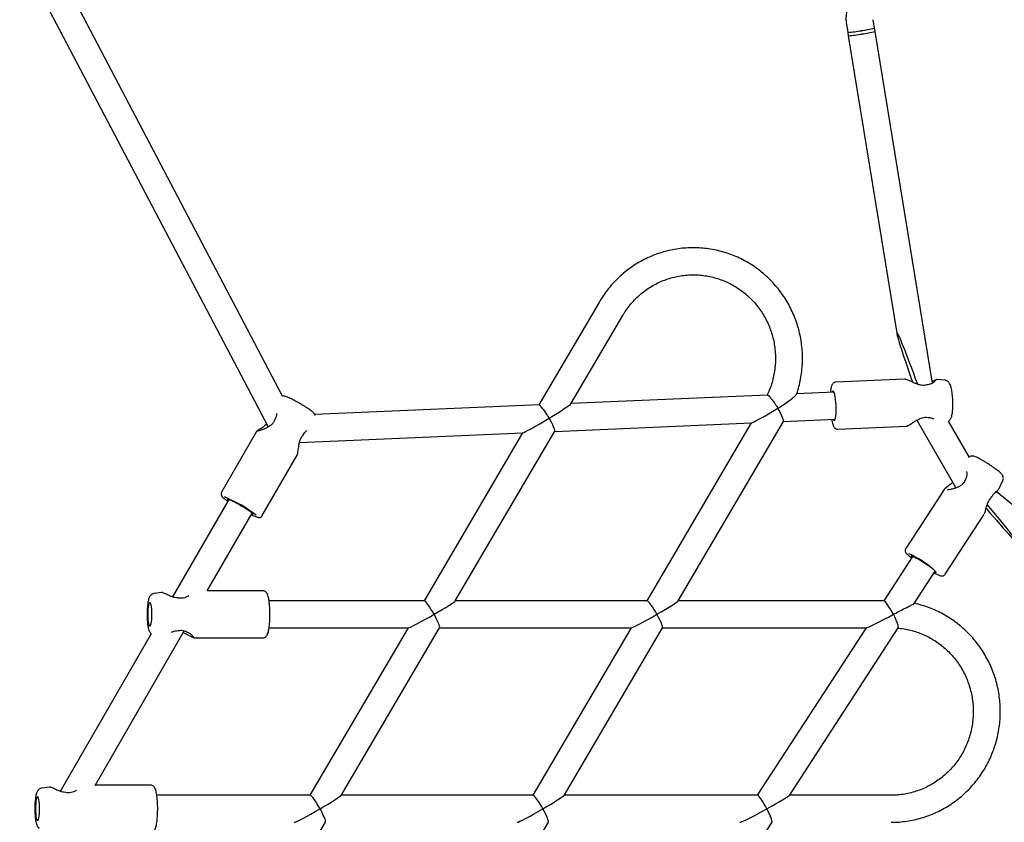
# Model space of a CAD drawing. Units: millimetres. Extents: x -5331 to 5181, y -3372 to 10371.
# Drawn here: x -99 to 484, y 7801 to 8275 of the extents above; entities that cross this region are included whole.
import ezdxf

# ---------------------------------------------------------------- set-up
doc = ezdxf.new("R2010")
doc.units = ezdxf.units.MM
doc.layers.add('Toestel 2D', color=7, linetype='Continuous', lineweight=20)

# ---------------------------------------------------------------- blocks, each defined once
blk = doc.blocks.new('BG-9405-RB')
at = {"layer": 'Toestel 2D', "linetype": 'Continuous', "lineweight": 25}
for p, q in [((56.96, 8052.51), (-84.42, 8321.5)), ((-98.58, 8314.05), (48.4, 8034.4)), ((390.4, 8272.61), (391.21, 8267.65)), ((407, 8270.23), (406.19, 8275.19)), ((407.32, 8268.25), (407, 8270.23)), ((391.21, 8267.65), (391.53, 8265.68)), ((391.53, 8265.68), (420.21, 8089.85)), ((441.24, 8060.3), (407.32, 8268.26)), ((244.27, 8108.3), (208.51, 8047.35)), ((227.48, 8048.07), (258.07, 8100.2)), ((424.81, 8062.61), (384.17, 8060.85)), ((448.64, 8061.98), (444.12, 8062.39)), ((383.08, 8054.9), (361.04, 8053.95)), ((343.65, 8053.19), (227.54, 8048.18)), ((208.61, 8047.36), (75.98, 8041.62)), ((217.9, 8031.74), (334.25, 8036.77)), ((334.13, 8036.77), (272.4, 7931.55)), ((290.9, 7931.46), (353.21, 8037.67)), ((353.16, 8037.59), (383.77, 8038.91)), ((431.97, 8038.31), (455.07, 7998.29)), ((463.11, 8016.37), (450.7, 8037.87)), ((41.47, 8031.58), (20.81, 7995.8)), ((159.07, 7931.46), (217.95, 8031.83)), ((385.37, 8033.08), (426.01, 8034.83)), ((66.91, 8025.22), (198.99, 8030.93)), ((198.87, 8030.92), (140.57, 7931.55)), ((44.89, 7981.9), (65.54, 8017.68)), ((480.69, 7998.02), (482.93, 8002.72)), ((448.3, 7997.45), (425.5, 7962.4)), ((448.39, 7997.53), (448.27, 7997.4)), ((448.7, 7997.87), (448.5, 7997.65)), ((642.8, 7862.21), (478.99, 7996.13)), ((25.08, 7991.4), (-8.15, 7933.83)), ((12.38, 7937.4), (38.94, 7983.4)), ((448.81, 7947.24), (471.61, 7982.29)), ((471.62, 7982.38), (471.57, 7982.31)), ((471.58, 7982.24), (471.68, 7982.45)), ((429.55, 7957.8), (412.48, 7931.55)), ((430.56, 7930.01), (442.96, 7949.07)), ((-14.61, 7936.4), (-19.08, 7935.8)), ((45.38, 7937.45), (12.41, 7937.45)), ((140.68, 7931.55), (48.92, 7931.55)), ((272.5, 7931.55), (159.12, 7931.55)), ((412.58, 7931.55), (290.95, 7931.55)), ((48.92, 7915.55), (131.29, 7915.55)), ((131.19, 7915.55), (73.1, 7816.55)), ((91.6, 7816.46), (149.79, 7915.64)), ((149.74, 7915.55), (263.12, 7915.55)), ((263.01, 7915.55), (204.93, 7816.55)), ((223.43, 7816.46), (281.62, 7915.64)), ((281.56, 7915.55), (402.17, 7915.55)), ((402.07, 7915.55), (337.66, 7816.55)), ((356.69, 7816.47), (421.1, 7915.47)), ((-20.74, 7912.04), (-74.55, 7818.83)), ((-54.01, 7822.4), (-1.22, 7913.84)), ((4.75, 7909.65), (45.38, 7909.65)), ((-81.01, 7821.4), (-85.47, 7820.8)), ((-21.02, 7822.45), (-53.98, 7822.45)), ((73.21, 7816.55), (-17.47, 7816.55)), ((205.04, 7816.55), (91.65, 7816.55)), ((337.76, 7816.55), (223.48, 7816.55)), ((416.81, 7816.55), (356.75, 7816.55)), ((35.78, 7721.32), (82.32, 7800.64)), ((167.61, 7721.32), (214.15, 7800.64)), ((274.38, 7689.94), (346.4, 7800.64))]:
    blk.add_line(p, q, dxfattribs=at)
at = {"layer": 'Toestel 2D', "linetype": 'Continuous', "lineweight": 25, "flags": 128}
for points in [[(384.31, 8047.23), (384.19, 8048.98), (384.02, 8050.65), (383.8, 8052.16), (383.53, 8053.45), (383.24, 8054.48), (382.93, 8055.19), (382.61, 8055.57), (382.3, 8055.59), (382.02, 8055.25), (381.85, 8054.85)], [(382.54, 8038.86), (382.84, 8038.34), (383.16, 8038.14), (383.46, 8038.3), (383.73, 8038.81), (383.96, 8039.65), (384.15, 8040.79), (384.28, 8042.18), (384.36, 8043.76), (384.37, 8045.46), (384.31, 8047.23)], [(38.63, 7982.86), (38.97, 7982.75), (39.36, 7982.71), (39.43, 7982.84), (39.2, 7983.16), (38.66, 7983.63), (37.85, 7984.25), (36.79, 7984.98), (35.53, 7985.8), (34.12, 7986.68), (32.62, 7987.58), (31.08, 7988.45), (29.58, 7989.28), (28.17, 7990.01), (26.91, 7990.63), (25.85, 7991.1), (25.04, 7991.41), (24.51, 7991.55), (24.28, 7991.5), (24.36, 7991.28), (24.74, 7990.88), (24.77, 7990.86)], [(428.9, 7956.81), (428.43, 7957.18), (427.64, 7957.83)], [(438.57, 7952.48), (437.13, 7953.46), (435.64, 7954.42), (434.17, 7955.33), (432.78, 7956.15), (431.53, 7956.85), (430.46, 7957.4), (429.62, 7957.77), (429.04, 7957.95), (428.75, 7957.94), (428.76, 7957.73), (429.07, 7957.34), (429.18, 7957.23)], [(442.59, 7948.5), (442.84, 7948.41), (443.28, 7948.33), (443.42, 7948.44), (443.26, 7948.74), (442.8, 7949.23), (442.07, 7949.87), (441.09, 7950.65), (439.91, 7951.54), (438.57, 7952.48)], [(-22.81, 7923.55), (-22.78, 7922), (-22.69, 7920.52), (-22.54, 7919.19), (-22.35, 7918.08), (-22.12, 7917.25), (-21.86, 7916.73), (-21.59, 7916.55), (-21.32, 7916.73), (-21.06, 7917.25), (-20.83, 7918.08), (-20.64, 7919.19), (-20.5, 7920.52), (-20.41, 7922), (-20.38, 7923.55), (-20.41, 7925.11), (-20.5, 7926.59), (-20.64, 7927.92), (-20.83, 7929.03), (-21.06, 7929.86), (-21.32, 7930.38), (-21.59, 7930.55), (-21.86, 7930.38), (-22.12, 7929.86), (-22.35, 7929.03), (-22.54, 7927.92), (-22.69, 7926.59), (-22.78, 7925.11), (-22.81, 7923.55)], [(-86.77, 7808.55), (-86.8, 7810.11), (-86.89, 7811.59), (-87.04, 7812.92), (-87.23, 7814.03), (-87.46, 7814.86), (-87.72, 7815.38), (-87.99, 7815.55), (-88.26, 7815.38), (-88.51, 7814.86), (-88.74, 7814.03), (-88.94, 7812.92), (-89.08, 7811.59), (-89.17, 7810.11), (-89.2, 7808.55), (-89.17, 7807), (-89.08, 7805.52), (-88.94, 7804.19), (-88.74, 7803.08), (-88.51, 7802.25), (-88.26, 7801.73), (-87.99, 7801.55), (-87.72, 7801.73), (-87.46, 7802.25), (-87.23, 7803.08), (-87.04, 7804.19), (-86.89, 7805.52), (-86.8, 7807), (-86.77, 7808.55)]]:
    blk.add_lwpolyline(points, dxfattribs=at)
at = {"layer": 'Toestel 2D', "linetype": 'Continuous', "lineweight": 25}
for centre, radius, start, end in [((381.86, 8374.66), 107.42, 274.99263, 283.53503), ((391.17, 8331.32), 63.11, 277.25376, 284.52443), ((386.8, 8330.61), 63.11, 274.00323, 281.2739), ((382.16, 8372.65), 107.38, 275.00613, 283.55065), ((387.12, 8328.63), 63.11, 274.00323, 281.2739), ((391.49, 8329.35), 63.11, 277.25376, 284.52443), ((438.08, 8058.25), 1, 93.4364, 105.28572), ((53.51, 8038.9), 1, 153.14871, 164.34686), ((438.92, 8040.95), 1, 258.85198, 270.53956), ((67.84, 8030.43), 1.26, 329.98492, 335.957), ((461.77, 8002.99), 1, 151.68377, 162.34557), ((-10.38, 7913.75), 85.78, 52.99615, 67.457), ((475.24, 7993.73), 1.15, 326.93964, 333.50301), ((394.09, 7889.37), 77.54, 54.17914, 64.583), ((454.72, 7970.68), 25.78, 241.24392, 247.54864), ((-5.09, 7932.22), 1, 77.69862, 88.59081), ((-5.09, 7914.89), 1, 271.16954, 282.33698), ((-71.49, 7817.22), 1, 77.67565, 88.52741)]:
    blk.add_arc(centre, radius, start, end, dxfattribs=at)
for centre, major_axis, ratio, start_param, end_param in [((434.95, 8049.13), (-14.74, 41.32), 0.029825, 4.957718, 7.5564), ((213.21, 8039.55), (-4.68, 7.78), 0.131422, 4.633469, 6.211765), ((213.21, 8039.55), (14.29, 8.6), 0.043051, 4.78381, 6.204266), ((348.46, 8045.4), (14.29, 8.6), 0.043051, 3.220512, 4.78381), ((348.46, 8045.4), (-4.68, 7.78), 0.131422, 3.213013, 4.633469), ((213.21, 8039.55), (14.29, 8.6), 0.043051, 3.220512, 4.78381), ((213.21, 8039.55), (-4.68, 7.78), 0.131422, 3.213013, 4.633469), ((464.84, 7997.37), (-28.55, 33.59), 0.024014, 1.889776, 4.423618), ((145.15, 7923.55), (-4.57, 7.98), 0.131501, 4.637219, 6.208015), ((145.15, 7923.55), (13.93, 7.98), 0.043132, 4.787559, 6.208015), ((276.98, 7923.55), (-4.57, 7.98), 0.131501, 4.637219, 6.208015), ((276.98, 7923.55), (13.93, 7.98), 0.043132, 4.787559, 6.208015), ((416.81, 7923.55), (-4.33, 7.98), 0.134889, 4.639351, 6.210147), ((145.15, 7923.55), (13.93, 7.98), 0.043132, 3.216763, 4.787559), ((145.15, 7923.55), (-4.57, 7.98), 0.131501, 3.216763, 4.637219), ((276.98, 7923.55), (13.93, 7.98), 0.043132, 3.216763, 4.787559), ((276.98, 7923.55), (-4.57, 7.98), 0.131501, 3.216763, 4.637219), ((416.81, 7923.55), (14.71, 7.98), 0.039689, 3.214631, 4.785427), ((77.69, 7808.55), (-4.57, 7.98), 0.131501, 4.637219, 6.208015), ((77.69, 7808.55), (13.93, 7.98), 0.043132, 4.787559, 6.208015), ((209.51, 7808.55), (-4.57, 7.98), 0.131501, 4.637219, 6.208015), ((209.51, 7808.55), (13.93, 7.98), 0.043132, 4.787559, 6.208015), ((342, 7808.55), (-4.33, 7.98), 0.134889, 4.639351, 6.210147), ((342, 7808.55), (14.71, 7.98), 0.039689, 4.785427, 6.210147), ((77.69, 7808.55), (13.93, 7.98), 0.043132, 3.216763, 4.787559), ((77.69, 7808.55), (-4.57, 7.98), 0.131501, 3.216763, 4.637219), ((209.51, 7808.55), (13.93, 7.98), 0.043132, 3.216763, 4.787559), ((209.51, 7808.55), (-4.57, 7.98), 0.131501, 3.216763, 4.637219), ((342, 7808.55), (14.71, 7.98), 0.039689, 3.214631, 4.785427), ((342, 7808.55), (-4.33, 7.98), 0.134889, 3.214631, 4.639351)]:
    blk.add_ellipse(centre, major_axis=major_axis, ratio=ratio, start_param=start_param, end_param=end_param, dxfattribs=at)
for points, knots in [([(393.9, 8287.51), (393.58, 8287.04), (392.79, 8285.88), (391.77, 8283.88), (390.9, 8281.51), (390.34, 8279.06), (390.1, 8276.55), (390.15, 8274.39), (390.33, 8273.09), (390.4, 8272.61)], [0, 0, 0, 0, 0.10835, 0.268392, 0.42849, 0.588584, 0.748675, 0.908764, 1, 1, 1, 1]), ([(360.98, 8053.78), (361.13, 8054.18), (361.78, 8056), (362.65, 8059.35), (363.58, 8063.8), (364.17, 8068.32), (364.47, 8072.87), (364.44, 8077.42), (364.11, 8081.96), (363.47, 8086.47), (362.51, 8090.93), (361.26, 8095.3), (359.71, 8099.58), (357.87, 8103.73), (355.74, 8107.75), (353.35, 8111.61), (350.7, 8115.29), (347.81, 8118.77), (344.68, 8122.04), (341.34, 8125.09), (337.79, 8127.89), (334.06, 8130.43), (330.17, 8132.71), (326.13, 8134.71), (321.97, 8136.41), (317.69, 8137.82), (313.34, 8138.93), (308.91, 8139.72), (304.45, 8140.21), (299.96, 8140.38), (295.47, 8140.23), (291, 8139.76), (286.58, 8138.99), (282.21, 8137.9), (277.94, 8136.51), (273.77, 8134.82), (269.72, 8132.85), (265.82, 8130.59), (262.08, 8128.06), (258.53, 8125.28), (255.17, 8122.26), (252.03, 8119), (249.12, 8115.53), (246.51, 8111.97), (245, 8109.49), (244.27, 8108.3)], [0, 0, 0, 0, 0.006587, 0.030304, 0.054025, 0.077747, 0.101471, 0.125197, 0.148923, 0.17265, 0.196376, 0.220101, 0.243824, 0.267546, 0.291265, 0.314982, 0.338695, 0.362405, 0.386111, 0.409813, 0.433511, 0.457205, 0.480895, 0.504581, 0.528263, 0.551941, 0.575617, 0.59929, 0.62296, 0.64663, 0.670298, 0.693965, 0.717633, 0.741301, 0.764971, 0.788642, 0.812316, 0.835992, 0.859672, 0.883355, 0.907042, 0.930733, 0.954428, 0.978127, 1, 1, 1, 1]), ([(258.07, 8100.2), (258.4, 8100.75), (259.41, 8102.42), (261.28, 8105.09), (263.77, 8108.13), (266.49, 8110.94), (269.43, 8113.53), (272.56, 8115.88), (275.86, 8117.96), (279.32, 8119.77), (282.9, 8121.29), (286.6, 8122.51), (290.38, 8123.44), (294.22, 8124.05), (298.09, 8124.35), (301.98, 8124.33), (305.86, 8123.99), (309.69, 8123.35), (313.47, 8122.39), (317.15, 8121.13), (320.73, 8119.57), (324.17, 8117.73), (327.46, 8115.61), (330.57, 8113.24), (333.48, 8110.62), (336.18, 8107.77), (338.64, 8104.71), (340.86, 8101.46), (342.82, 8098.04), (344.5, 8094.48), (345.9, 8090.79), (347, 8087), (347.81, 8083.13), (348.3, 8079.21), (348.49, 8075.26), (348.37, 8071.31), (347.94, 8067.38), (347.21, 8063.5), (346.16, 8059.69), (344.93, 8056.19), (343.92, 8054.03), (343.47, 8053.06)], [0, 0, 0, 0, 0.012752, 0.038823, 0.064903, 0.09099, 0.117087, 0.143192, 0.169307, 0.19543, 0.221562, 0.247702, 0.27385, 0.300003, 0.326161, 0.352322, 0.378485, 0.404647, 0.430808, 0.456965, 0.483116, 0.509262, 0.5354, 0.56153, 0.587652, 0.613764, 0.639868, 0.665963, 0.69205, 0.718129, 0.7442, 0.770266, 0.796326, 0.822383, 0.848436, 0.874487, 0.900538, 0.926589, 0.952641, 0.978696, 1, 1, 1, 1]), ([(384.18, 8060.83), (384.11, 8060.83), (383.76, 8060.86), (383.17, 8060.61), (382.57, 8060.19), (382.12, 8059.64), (381.76, 8058.97), (381.44, 8058.09), (381.17, 8056.91), (380.98, 8055.79), (380.91, 8055.03), (380.89, 8054.8)], [0, 0, 0, 0, 0.02268, 0.118383, 0.208422, 0.304063, 0.419138, 0.577283, 0.757886, 0.928524, 1, 1, 1, 1]), ([(425.46, 8062.45), (425.4, 8062.48), (425.18, 8062.6), (424.95, 8062.61), (424.78, 8062.61)], [0, 0, 0, 0, 0.286505, 1, 1, 1, 1]), ([(437.82, 8059.21), (437.33, 8059.11), (436.33, 8058.89), (434.59, 8058.99), (432.76, 8059.44), (430.89, 8060.15), (429.05, 8060.99), (427.37, 8061.78), (426.11, 8062.34), (425.74, 8062.38), (425.61, 8062.39)], [0, 0, 0, 0, 0.097508, 0.202627, 0.319605, 0.449326, 0.591632, 0.744844, 0.907262, 1, 1, 1, 1]), ([(443.2, 8061.79), (443.22, 8061.8), (443.31, 8061.83), (443.02, 8061.49), (442.1, 8060.73), (440.35, 8059.65), (438.75, 8059.37), (438.02, 8059.25)], [0, 0, 0, 0, 0.0397, 0.205626, 0.51265, 0.77896, 1, 1, 1, 1]), ([(443.39, 8062.2), (443.26, 8062.15), (443.02, 8062.07), (442.31, 8061.69), (441.54, 8061.24), (441.13, 8061)], [0, 0, 0, 0, 0.319182, 0.637086, 1, 1, 1, 1]), ([(444.15, 8062.39), (443.98, 8062.39), (443.63, 8062.38), (443.29, 8062.16), (443.12, 8062.06)], [0, 0, 0, 0, 0.5096282, 1, 1, 1, 1]), ([(453.32, 8050.25), (453.3, 8050.56), (453.25, 8051.48), (453.13, 8052.97), (452.93, 8054.66), (452.68, 8056.23), (452.37, 8057.67), (451.99, 8058.91), (451.58, 8059.89), (451.05, 8060.68), (450.44, 8061.3), (449.66, 8061.75), (449.01, 8061.98), (448.66, 8061.97), (448.63, 8061.97)], [0, 0, 0, 0, 0.056535, 0.16446, 0.273019, 0.382931, 0.495656, 0.614691, 0.72954, 0.802776, 0.866887, 0.93023, 0.993944, 1, 1, 1, 1]), ([(66.96, 8048.33), (66.54, 8048.57), (65.61, 8049.1), (64.2, 8049.87), (62.77, 8050.62), (61.44, 8051.27), (60.26, 8051.82), (59.18, 8052.25), (58.39, 8052.5), (57.61, 8052.64), (57.13, 8052.6), (56.92, 8052.59)], [0, 0, 0, 0, 0.100745, 0.223408, 0.346503, 0.470587, 0.596744, 0.727772, 0.875193, 0.944556, 1, 1, 1, 1]), ([(343.69, 8053.13), (343.81, 8053.12), (344.07, 8053.09), (344.98, 8052.25), (346.21, 8050.81), (347.75, 8048.74), (349, 8046.82), (349.7, 8045.66), (349.85, 8045.4), (349.85, 8045.4)], [0, 0, 0, 0, 0.138611, 0.310247, 0.493478, 0.699723, 0.933048, 0.998553, 1, 1, 1, 1]), ([(349.85, 8045.4), (349.86, 8045.4), (350.99, 8046.09), (353.24, 8047.51), (356.14, 8049.54), (358.56, 8051.4), (360.1, 8052.74), (360.91, 8053.56), (360.96, 8053.73), (360.98, 8053.79)], [0, 0, 0, 0, 0.00112, 0.230728, 0.465076, 0.645478, 0.826877, 0.939761, 1, 1, 1, 1]), ([(450.69, 8037.88), (450.9, 8038), (451.35, 8038.28), (451.85, 8038.85), (452.26, 8039.49), (452.59, 8040.28), (452.87, 8041.27), (453.1, 8042.53), (453.26, 8044.02), (453.36, 8045.65), (453.39, 8047.42), (453.37, 8048.97), (453.33, 8049.91), (453.32, 8050.25)], [0, 0, 0, 0, 0.052366, 0.112863, 0.177788, 0.255246, 0.361747, 0.481728, 0.593763, 0.711141, 0.824994, 0.937291, 1, 1, 1, 1]), ([(76.15, 8041.11), (76.13, 8041.2), (76.06, 8041.52), (75.83, 8041.96), (75.51, 8042.43), (75.13, 8042.85), (74.6, 8043.34), (73.85, 8043.94), (72.81, 8044.69), (71.6, 8045.5), (70.22, 8046.38), (68.76, 8047.28), (67.65, 8047.94), (67.05, 8048.28), (66.96, 8048.33)], [0, 0, 0, 0, 0.020623, 0.06909, 0.120137, 0.18084, 0.268615, 0.393645, 0.509214, 0.630734, 0.748289, 0.864241, 0.97952, 1, 1, 1, 1]), ([(52.55, 8039.17), (52.39, 8038.7), (52.05, 8037.71), (51.02, 8036.33), (49.64, 8035.13), (47.98, 8034.09), (46.18, 8033.23), (44.44, 8032.54), (42.91, 8032.04), (42.47, 8031.98), (42.24, 8031.94)], [0, 0, 0, 0, 0.090707, 0.1883, 0.296954, 0.417605, 0.549877, 0.691895, 0.841788, 1, 1, 1, 1]), ([(53.31, 8042.3), (53.32, 8042.2), (53.35, 8041.71), (53.16, 8040.66), (52.8, 8039.79), (52.62, 8039.35)], [0, 0, 0, 0, 0.116133, 0.565005, 1, 1, 1, 1]), ([(381.57, 8038.82), (381.57, 8038.82), (381.67, 8038.25), (381.9, 8037.29), (382.27, 8035.96), (382.69, 8034.96), (383.14, 8034.21), (383.65, 8033.65), (384.3, 8033.25), (384.93, 8033.04), (385.29, 8033.1), (385.37, 8033.11)], [0, 0, 0, 0, 0.0007317, 0.1753597, 0.3545027, 0.5439625, 0.6803027, 0.7820451, 0.8774984, 0.9704755, 1, 1, 1, 1]), ([(426.63, 8035.07), (426.75, 8035.12), (426.99, 8035.2), (427.81, 8035.69), (429.11, 8036.53), (430.81, 8037.65), (432.42, 8038.6), (433.89, 8039.32), (435.36, 8039.85), (437.03, 8040.18), (438.14, 8040.04), (438.73, 8039.97)], [0, 0, 0, 0, 0.098814, 0.191389, 0.358148, 0.501098, 0.61833, 0.710138, 0.79535, 0.891287, 1, 1, 1, 1]), ([(438.94, 8039.95), (439.69, 8039.88), (440.95, 8039.76), (441.77, 8039.3), (442.11, 8039.12)], [0, 0, 0, 0, 0.593312, 1, 1, 1, 1]), ([(42.1, 8031.95), (41.96, 8031.91), (41.67, 8031.83), (41.53, 8031.65), (41.46, 8031.56)], [0, 0, 0, 0, 0.4904666, 1, 1, 1, 1]), ([(47.46, 8036.19), (47.12, 8035.83), (46.33, 8034.99), (45.01, 8034.02), (43.63, 8033.14), (42.5, 8032.45), (41.81, 8032), (41.9, 8031.94), (41.93, 8031.92)], [0, 0, 0, 0, 0.126562, 0.292929, 0.475262, 0.671704, 0.879568, 1, 1, 1, 1]), ([(69.11, 8029.65), (69.38, 8030.07), (69.92, 8030.9), (70.76, 8031.78), (71.22, 8032.15), (71.39, 8032.29)], [0, 0, 0, 0, 0.386865, 0.766786, 1, 1, 1, 1]), ([(425.96, 8034.83), (426.13, 8034.85), (426.46, 8034.9), (426.78, 8035.13), (426.94, 8035.25)], [0, 0, 0, 0, 0.509396, 1, 1, 1, 1]), ([(65.66, 8018.11), (65.66, 8018.11), (65.78, 8018.21), (65.93, 8018.89), (66.14, 8020.11), (66.32, 8021.73), (66.54, 8023.61), (66.94, 8025.64), (67.68, 8027.76), (68.55, 8028.91), (69, 8029.49)], [0, 0, 0, 0, 0.002691, 0.140888, 0.282304, 0.426537, 0.571411, 0.715041, 0.856544, 1, 1, 1, 1]), ([(68.94, 8029.8), (68.97, 8029.73), (69.02, 8029.62), (69.03, 8029.52), (68.99, 8029.5), (68.98, 8029.49)], [0, 0, 0, 0, 0.480865, 0.826913, 1, 1, 1, 1]), ([(69, 8029.91), (69.03, 8029.87), (69.1, 8029.77), (69.14, 8029.68), (69.1, 8029.65), (69.1, 8029.65)], [0, 0, 0, 0, 0.385971, 0.869884, 1, 1, 1, 1]), ([(65.54, 8017.67), (65.57, 8017.73), (65.63, 8017.85), (65.67, 8018.04), (65.67, 8018.24), (65.64, 8018.37), (65.63, 8018.43)], [0, 0, 0, 0, 0.249961, 0.499952, 0.749985, 1, 1, 1, 1]), ([(482.9, 8002.75), (482.96, 8002.86), (483.17, 8003.22), (483.25, 8003.89), (483.2, 8004.66), (482.99, 8005.31), (482.71, 8005.83), (482.37, 8006.3), (481.89, 8006.85), (481.19, 8007.5), (480.19, 8008.33), (479.03, 8009.22), (477.87, 8010.07), (476.86, 8010.77), (475.83, 8011.48), (474.59, 8012.3), (473.1, 8013.25), (471.63, 8014.15), (470.24, 8014.96), (468.95, 8015.68), (467.78, 8016.27), (466.75, 8016.74), (465.96, 8017.02), (465.18, 8017.17), (464.45, 8017.17), (463.68, 8017.02), (463.21, 8016.73), (462.98, 8016.59)], [0, 0, 0, 0, 0.011256, 0.038202, 0.062391, 0.085336, 0.108793, 0.135351, 0.170928, 0.232482, 0.285958, 0.342239, 0.396251, 0.430792, 0.458373, 0.511023, 0.563653, 0.616341, 0.669239, 0.722616, 0.776997, 0.833772, 0.891426, 0.923009, 0.948292, 0.974532, 1, 1, 1, 1]), ([(461.49, 8008.01), (461.57, 8007.55), (461.71, 8006.66), (461.55, 8005.02), (461.11, 8003.99), (460.89, 8003.46)], [0, 0, 0, 0, 0.3456, 0.66802, 1, 1, 1, 1]), ([(460.82, 8003.29), (460.64, 8002.82), (460.25, 8001.84), (459.13, 8000.52), (457.61, 7999.4), (455.79, 7998.5), (453.81, 7997.81), (451.95, 7997.33), (450.59, 7997.11), (450.3, 7997.15), (450.22, 7997.16)], [0, 0, 0, 0, 0.099053, 0.207185, 0.329078, 0.465575, 0.615421, 0.775294, 0.942317, 1, 1, 1, 1]), ([(448.5, 7997.65), (448.46, 7997.62), (448.4, 7997.57), (448.39, 7997.54), (448.39, 7997.53)], [0, 0, 0, 0, 0.549796, 1, 1, 1, 1]), ([(453.17, 8001.59), (453.01, 8001.42), (452.48, 8000.86), (451.15, 7999.77), (449.77, 7998.77), (448.9, 7998.1), (448.72, 7997.9), (448.7, 7997.87)], [0, 0, 0, 0, 0.088398, 0.295997, 0.735873, 0.967759, 1, 1, 1, 1]), ([(476.31, 7993.01), (476.62, 7993.46), (477.34, 7994.53), (478.49, 7995.67), (479.54, 7996.66), (480.27, 7997.34), (480.58, 7997.83), (480.7, 7998.04)], [0, 0, 0, 0, 0.176848, 0.418288, 0.626924, 0.848068, 1, 1, 1, 1]), ([(20.81, 7995.77), (20.71, 7995.54), (20.51, 7995.1), (20.53, 7994.42), (20.69, 7993.88), (20.93, 7993.45), (21.24, 7993.06), (21.69, 7992.6), (22.38, 7992.01), (23.33, 7991.28), (24.13, 7990.73), (24.53, 7990.45)], [0, 0, 0, 0, 0.0717798, 0.1380462, 0.2013438, 0.2693901, 0.3534261, 0.4786858, 0.6601615, 0.8293762, 1, 1, 1, 1]), ([(471.89, 7982.9), (472, 7983.11), (472.4, 7983.89), (472.8, 7985.45), (473.34, 7987.39), (473.92, 7989.16), (474.81, 7991.14), (475.72, 7992.27), (476.2, 7992.85)], [0, 0, 0, 0, 0.095098, 0.346847, 0.493431, 0.651305, 0.818873, 1, 1, 1, 1]), ([(476.2, 7992.85), (476.21, 7992.88), (476.25, 7992.93), (476.22, 7993.04), (476.2, 7993.1)], [0, 0, 0, 0, 0.414599, 1, 1, 1, 1]), ([(476.27, 7993.22), (476.29, 7993.18), (476.35, 7993.09), (476.32, 7993.03), (476.31, 7993)], [0, 0, 0, 0, 0.456424, 1, 1, 1, 1]), ([(38.39, 7982.45), (38.48, 7982.41), (39.04, 7982.13), (39.94, 7981.73), (41.05, 7981.27), (41.85, 7981), (42.5, 7980.86), (43.06, 7980.81), (43.75, 7980.93), (44.36, 7981.26), (44.79, 7981.64), (44.88, 7981.91), (44.89, 7981.94)], [0, 0, 0, 0, 0.030411, 0.201882, 0.376478, 0.559106, 0.669247, 0.777804, 0.846557, 0.917926, 0.991661, 1, 1, 1, 1]), ([(425.53, 7962.38), (425.48, 7962.33), (425.27, 7962.07), (425.15, 7961.49), (425.17, 7960.84), (425.34, 7960.32), (425.58, 7959.88), (425.92, 7959.42), (426.46, 7958.85), (426.98, 7958.36), (427.37, 7958.03), (427.41, 7958)], [0, 0, 0, 0, 0.028982, 0.128211, 0.215401, 0.302809, 0.401529, 0.531591, 0.743129, 0.971658, 1, 1, 1, 1]), ([(445.09, 7946.73), (445.23, 7946.67), (445.74, 7946.45), (446.28, 7946.3), (447.04, 7946.24), (447.69, 7946.35), (448.34, 7946.66), (448.64, 7947.05), (448.79, 7947.24)], [0, 0, 0, 0, 0.1255194, 0.4696131, 0.6268708, 0.7517275, 0.8791017, 1, 1, 1, 1]), ([(-19.07, 7935.77), (-19.15, 7935.77), (-19.55, 7935.76), (-20.19, 7935.47), (-20.89, 7934.99), (-21.41, 7934.41), (-21.82, 7933.75), (-22.18, 7932.92), (-22.49, 7931.87), (-22.77, 7930.49), (-22.98, 7928.92), (-23.14, 7927.2), (-23.23, 7925.41), (-23.25, 7923.86), (-23.24, 7922.32), (-23.19, 7920.81), (-23.07, 7919.1), (-22.9, 7917.5), (-22.66, 7916.03), (-22.34, 7914.67), (-21.97, 7913.61), (-21.43, 7912.75), (-21.05, 7912.25), (-20.76, 7912.06), (-20.73, 7912.04)], [0, 0, 0, 0, 0.00838, 0.041131, 0.071721, 0.10262, 0.136578, 0.178456, 0.238152, 0.297272, 0.35919, 0.417762, 0.474963, 0.533046, 0.562631, 0.619087, 0.675828, 0.733187, 0.79184, 0.853321, 0.922511, 0.962365, 0.995906, 1, 1, 1, 1]), ([(-13.6, 7936.13), (-13.77, 7936.23), (-14.07, 7936.4), (-14.38, 7936.39), (-14.53, 7936.39)], [0, 0, 0, 0, 0.543303, 1, 1, 1, 1]), ([(-5.07, 7933.22), (-5.6, 7933.27), (-6.67, 7933.36), (-8.69, 7933.97), (-10.91, 7934.96), (-13.03, 7936.04), (-13.64, 7936.19), (-13.95, 7936.27)], [0, 0, 0, 0, 0.118835, 0.241097, 0.492198, 0.747042, 1, 1, 1, 1]), ([(1.4, 7934.46), (1.36, 7934.44), (0.95, 7934.14), (-0.09, 7933.63), (-1.64, 7933.1), (-3.29, 7932.93), (-4.36, 7933.11), (-4.88, 7933.2)], [0, 0, 0, 0, 0.026984, 0.305547, 0.558043, 0.786457, 1, 1, 1, 1]), ([(49.43, 7922.94), (49.44, 7923.25), (49.45, 7924.22), (49.41, 7925.85), (49.32, 7927.79), (49.17, 7929.63), (48.97, 7931.33), (48.72, 7932.87), (48.41, 7934.22), (48.04, 7935.31), (47.63, 7936.12), (47.14, 7936.74), (46.54, 7937.19), (45.9, 7937.45), (45.5, 7937.43), (45.38, 7937.42)], [0, 0, 0, 0, 0.043595, 0.138733, 0.233967, 0.329503, 0.425653, 0.522952, 0.622486, 0.726971, 0.813245, 0.870633, 0.924377, 0.97642, 1, 1, 1, 1]), ([(416.81, 7800.55), (417.66, 7800.56), (419.99, 7800.59), (423.82, 7800.89), (428.26, 7801.54), (432.65, 7802.5), (436.97, 7803.76), (441.18, 7805.33), (445.28, 7807.19), (449.24, 7809.34), (453.05, 7811.75), (456.68, 7814.43), (460.12, 7817.36), (463.35, 7820.53), (466.36, 7823.91), (469.12, 7827.5), (471.64, 7831.27), (473.89, 7835.21), (475.86, 7839.3), (477.55, 7843.52), (478.95, 7847.85), (480.05, 7852.27), (480.84, 7856.75), (481.32, 7861.28), (481.49, 7865.83), (481.35, 7870.39), (480.9, 7874.92), (480.14, 7879.41), (479.07, 7883.84), (477.7, 7888.18), (476.04, 7892.41), (474.09, 7896.51), (471.86, 7900.47), (469.37, 7904.26), (466.62, 7907.87), (463.64, 7911.28), (460.43, 7914.46), (457, 7917.42), (453.39, 7920.12), (449.6, 7922.56), (445.64, 7924.73), (441.56, 7926.62), (437.35, 7928.21), (433.65, 7929.36), (431.33, 7929.85), (430.48, 7930.03)], [0, 0, 0, 0, 0.013326, 0.037019, 0.060716, 0.084413, 0.108111, 0.13181, 0.155512, 0.179216, 0.202923, 0.226634, 0.250348, 0.274067, 0.297789, 0.321516, 0.345246, 0.368981, 0.392719, 0.41646, 0.440205, 0.463953, 0.487703, 0.511456, 0.53521, 0.558965, 0.58272, 0.606475, 0.63023, 0.653984, 0.677736, 0.701485, 0.725233, 0.748977, 0.772718, 0.796456, 0.820189, 0.843919, 0.867644, 0.891366, 0.915083, 0.938797, 0.962506, 0.986213, 1, 1, 1, 1]), ([(418.2, 7923.55), (418.21, 7923.56), (419.37, 7924.19), (421.72, 7925.44), (424.87, 7927.04), (427.57, 7928.38), (429.38, 7929.29), (430.37, 7929.83), (430.47, 7929.94), (430.51, 7929.99)], [0, 0, 0, 0, 0.001109, 0.228024, 0.459559, 0.637899, 0.817208, 0.929101, 1, 1, 1, 1]), ([(45.41, 7909.67), (45.66, 7909.69), (46.19, 7909.74), (46.85, 7910.12), (47.35, 7910.61), (47.76, 7911.21), (48.14, 7912.05), (48.48, 7913.17), (48.79, 7914.62), (49.03, 7916.21), (49.22, 7918), (49.35, 7919.89), (49.42, 7921.55), (49.43, 7922.58), (49.43, 7922.94)], [0, 0, 0, 0, 0.0516, 0.105409, 0.160448, 0.224225, 0.30856, 0.428066, 0.530009, 0.637101, 0.741002, 0.843402, 0.945068, 1, 1, 1, 1]), ([(421.06, 7915.54), (421.09, 7915.55), (421.24, 7915.6), (421.14, 7916.41), (420.74, 7917.91), (419.9, 7920.1), (418.97, 7922.09), (418.35, 7923.28), (418.21, 7923.55), (418.2, 7923.55)], [0, 0, 0, 0, 0.051968, 0.241115, 0.442879, 0.669763, 0.926201, 0.998406, 1, 1, 1, 1]), ([(420.88, 7915.36), (421.14, 7915.34), (422.7, 7915.26), (425.52, 7914.79), (429.32, 7913.95), (433.03, 7912.77), (436.65, 7911.31), (440.13, 7909.55), (443.47, 7907.52), (446.63, 7905.22), (449.61, 7902.67), (452.37, 7899.89), (454.91, 7896.9), (457.21, 7893.71), (459.25, 7890.34), (461.01, 7886.81), (462.5, 7883.16), (463.69, 7879.4), (464.59, 7875.55), (465.18, 7871.64), (465.47, 7867.7), (465.44, 7863.75), (465.1, 7859.81), (464.46, 7855.91), (463.52, 7852.08), (462.27, 7848.33), (460.74, 7844.7), (458.93, 7841.2), (456.85, 7837.87), (454.51, 7834.71), (451.94, 7831.75), (449.14, 7829.01), (446.14, 7826.5), (442.95, 7824.25), (439.59, 7822.26), (436.08, 7820.55), (432.46, 7819.13), (428.73, 7818.01), (424.92, 7817.19), (421.14, 7816.7), (418.42, 7816.56), (417.01, 7816.55), (416.81, 7816.55)], [0, 0, 0, 0, 0.0052975, 0.031469, 0.0576389, 0.0838056, 0.1099677, 0.1361239, 0.1622731, 0.1884145, 0.2145475, 0.2406716, 0.2667868, 0.2928932, 0.3189911, 0.345081, 0.3711636, 0.3972397, 0.4233102, 0.4493763, 0.475439, 0.5014996, 0.5275591, 0.5536185, 0.5796789, 0.6057418, 0.6318082, 0.6578792, 0.6839561, 0.7100396, 0.7361308, 0.7622302, 0.7883384, 0.8144556, 0.840582, 0.8667172, 0.8928609, 0.9190123, 0.9451705, 0.9713343, 0.9961298, 1, 1, 1, 1]), ([(-8.69, 7913.06), (-8.51, 7913.14), (-7.9, 7913.4), (-6.66, 7913.75), (-5.59, 7913.84), (-5.07, 7913.89)], [0, 0, 0, 0, 0.177049, 0.594344, 1, 1, 1, 1]), ([(-4.88, 7913.91), (-4.55, 7913.97), (-3.8, 7914.11), (-2.53, 7914.13), (-1.06, 7913.85), (0.48, 7913.23), (1.97, 7912.32), (3.27, 7911.29), (3.93, 7910.57), (4.1, 7910.24), (4.01, 7910.23), (3.98, 7910.22)], [0, 0, 0, 0, 0.063565, 0.143901, 0.24307, 0.363876, 0.507689, 0.67368, 0.858203, 0.957421, 1, 1, 1, 1]), ([(-1.8, 7912.83), (-1.26, 7912.57), (-0.04, 7911.96), (1.67, 7910.99), (2.99, 7910.27), (3.82, 7909.9), (4.06, 7909.86), (4.18, 7909.84)], [0, 0, 0, 0, 0.186895, 0.420448, 0.690899, 0.840547, 1, 1, 1, 1]), ([(3.78, 7910), (3.94, 7909.9), (4.25, 7909.7), (4.59, 7909.67), (4.76, 7909.65)], [0, 0, 0, 0, 0.491589, 1, 1, 1, 1]), ([(-79.99, 7821.13), (-80.16, 7821.23), (-80.47, 7821.4), (-80.78, 7821.39), (-80.92, 7821.39)], [0, 0, 0, 0, 0.543303, 1, 1, 1, 1]), ([(-17.08, 7812.67), (-17.1, 7812.94), (-17.15, 7813.84), (-17.29, 7815.28), (-17.51, 7816.92), (-17.78, 7818.39), (-18.12, 7819.69), (-18.5, 7820.65), (-18.94, 7821.38), (-19.45, 7821.92), (-20.12, 7822.31), (-20.71, 7822.5), (-21.01, 7822.44), (-21.05, 7822.44)], [0, 0, 0, 0, 0.051598, 0.175512, 0.300432, 0.427238, 0.557855, 0.697554, 0.783019, 0.855574, 0.923991, 0.991194, 1, 1, 1, 1]), ([(-85.52, 7820.78), (-85.81, 7820.72), (-86.4, 7820.59), (-87.12, 7820.12), (-87.68, 7819.57), (-88.12, 7818.93), (-88.48, 7818.16), (-88.81, 7817.18), (-89.09, 7815.94), (-89.31, 7814.46), (-89.48, 7812.83), (-89.6, 7811.07), (-89.65, 7809.26), (-89.64, 7807.44), (-89.58, 7805.65), (-89.45, 7803.95), (-89.27, 7802.36), (-89.03, 7800.9), (-88.71, 7799.55), (-88.31, 7798.51), (-87.77, 7797.63), (-87.33, 7797.22), (-87.13, 7797.04)], [0, 0, 0, 0, 0.031205, 0.062152, 0.092799, 0.125681, 0.164891, 0.218769, 0.279556, 0.336306, 0.395762, 0.453427, 0.510303, 0.566892, 0.623511, 0.680388, 0.737931, 0.796858, 0.858854, 0.929475, 0.967785, 1, 1, 1, 1]), ([(-71.47, 7818.22), (-71.99, 7818.27), (-73.06, 7818.36), (-75.08, 7818.97), (-77.3, 7819.96), (-79.43, 7821.04), (-80.04, 7821.19), (-80.34, 7821.27)], [0, 0, 0, 0, 0.118835, 0.241097, 0.492198, 0.747042, 1, 1, 1, 1]), ([(-64.99, 7819.46), (-65.03, 7819.44), (-65.45, 7819.14), (-66.48, 7818.63), (-68.03, 7818.1), (-69.69, 7817.93), (-70.76, 7818.11), (-71.28, 7818.2)], [0, 0, 0, 0, 0.026984, 0.305546, 0.558043, 0.786457, 1, 1, 1, 1]), ([(-16.95, 7808.55), (-16.95, 7808.9), (-16.96, 7809.92), (-17, 7811.31), (-17.06, 7812.31), (-17.08, 7812.67)], [0, 0, 0, 0, 0.248895, 0.723305, 1, 1, 1, 1]), ([(-21.02, 7794.69), (-20.87, 7794.68), (-20.44, 7794.67), (-19.81, 7794.95), (-19.24, 7795.39), (-18.8, 7795.94), (-18.41, 7796.66), (-18.06, 7797.63), (-17.74, 7798.92), (-17.47, 7800.45), (-17.25, 7802.18), (-17.09, 7804.02), (-16.99, 7805.96), (-16.96, 7807.49), (-16.95, 7808.35), (-16.95, 7808.55)], [0, 0, 0, 0, 0.029272, 0.082795, 0.134746, 0.191948, 0.263461, 0.364708, 0.465997, 0.572403, 0.674098, 0.773735, 0.872394, 0.97058, 1, 1, 1, 1])]:
    blk.add_open_spline(points, degree=3, knots=knots, dxfattribs=at)

msp = doc.modelspace()

# ---------------------------------------------------------------- block references
msp.add_blockref('BG-9405-RB', (0, 0))

doc.saveas('drawing.dxf')
